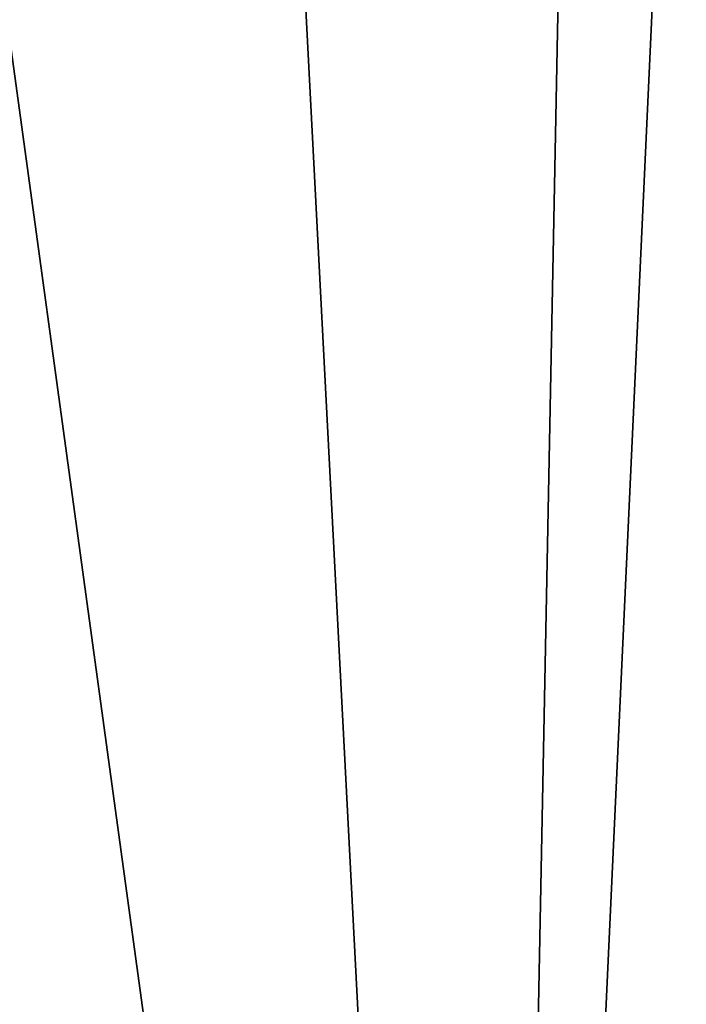
# Model space of a CAD drawing. Units: millimetres. Extents: x -171 to 167, y -219 to 10.
# Drawn here: x 146 to 147, y -90 to -89 of the extents above; entities that cross this region are included whole.
import ezdxf

# ---------------------------------------------------------------- set-up
doc = ezdxf.new("R2010")
doc.units = ezdxf.units.MM
doc.header["$LTSCALE"] = 65.185185
for name, color, linetype in [('19', 7, 'CONTINUOUS'), ('2', 7, 'CONTINUOUS'), ('376', 7, 'CONTINUOUS')]:
    doc.layers.add(name, color=color, linetype=linetype)

msp = doc.modelspace()

# ---------------------------------------------------------------- linework, layer by layer
at = {"layer": '19', "color": 254, "linetype": 'Continuous', "true_color": 0xe6e6e6}
for points in [[(147.2092, -82.4663, -46.6882), (146.7297, -92.8484, -46.7006), (146.2703, -84.0032, -46.7282), (147.2092, -82.4663, -46.6882)], [(147.4006, -92.8484, -46.666), (146.7297, -92.8484, -46.7006), (147.2092, -82.4663, -46.6882), (147.4006, -92.8484, -46.666)], [(146.2703, -84.0032, -46.7282), (145.329, -92.8484, -46.7637), (145.1024, -85.3725, -46.7765), (146.2703, -84.0032, -46.7282)], [(146.0393, -92.8484, -46.7328), (145.329, -92.8484, -46.7637), (146.2703, -84.0032, -46.7282), (146.0393, -92.8484, -46.7328)], [(146.7297, -92.8484, -46.7006), (146.0393, -92.8484, -46.7328), (146.2703, -84.0032, -46.7282), (146.7297, -92.8484, -46.7006)]]:
    msp.add_3dface(points, dxfattribs=at)
at = {"layer": '2', "color": 254, "linetype": 'Continuous', "true_color": 0xe6e6e6}
for points in [[(147.7927, -83.5181, -27.344), (146.8851, -84.8821, -27.3011), (147.4006, -92.8484, -27.334), (147.7927, -83.5181, -27.344)], [(146.8851, -84.8821, -27.3011), (145.807, -86.1148, -27.2535), (146.7297, -92.8484, -27.2994), (146.8851, -84.8821, -27.3011)], [(147.4006, -92.8484, -27.334), (146.8851, -84.8821, -27.3011), (146.7297, -92.8484, -27.2994), (147.4006, -92.8484, -27.334)], [(146.7297, -92.8484, -27.2994), (145.807, -86.1148, -27.2535), (146.0393, -92.8484, -27.2672), (146.7297, -92.8484, -27.2994)]]:
    msp.add_3dface(points, dxfattribs=at)
at = {"layer": '376', "color": 254, "linetype": 'Continuous', "true_color": 0xe6e6e6}
for points in [[(145.8388, -86.1388, 259.453), (140.7855, -88.9504, 259.203), (146.9105, -84.5004, 259.203), (145.8388, -86.1388, 259.453)], [(140.7855, -88.9504, 259.203), (145.8388, -86.1388, 258.953), (146.9105, -84.5004, 259.203), (140.7855, -88.9504, 259.203)]]:
    msp.add_3dface(points, dxfattribs=at)

doc.saveas('drawing.dxf')
